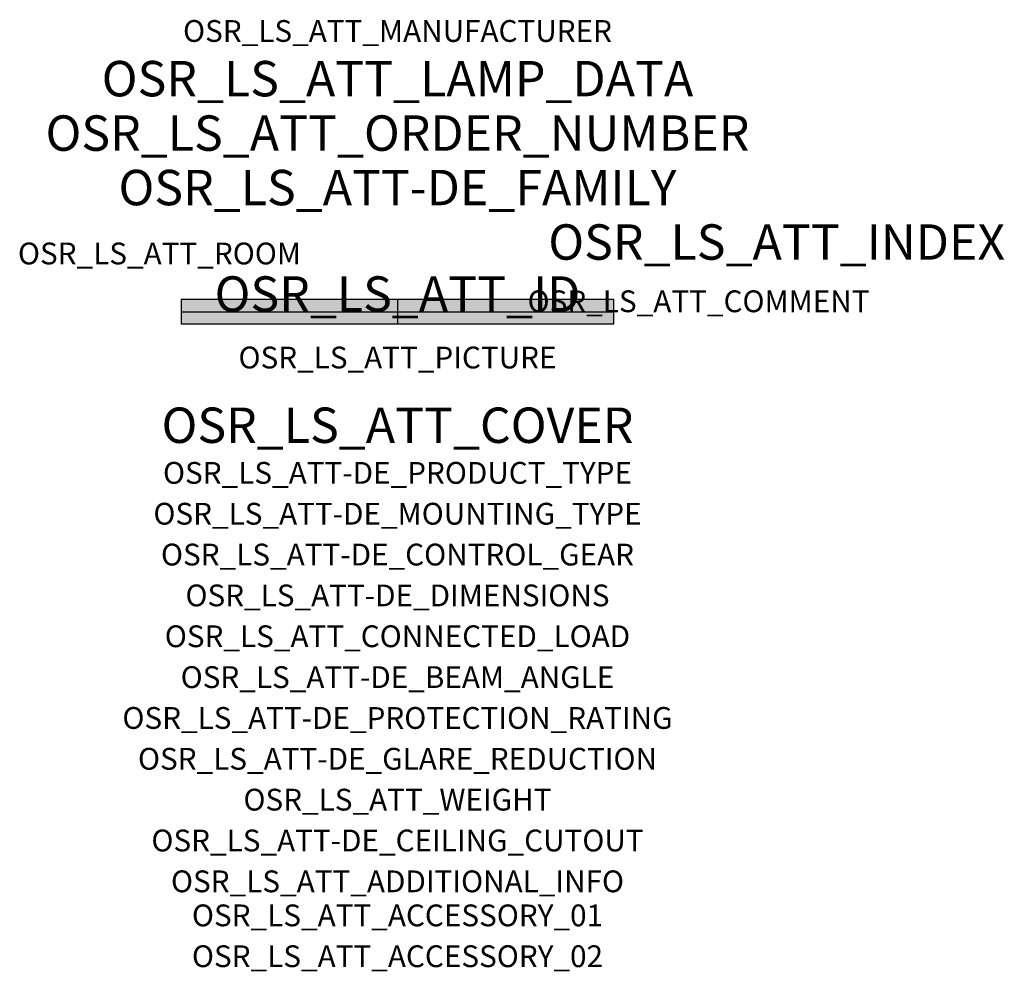
# Model space of a CAD drawing. Extents: x -1.39 to 2.23, y -2.42 to 1.07.
import ezdxf
from ezdxf.enums import TextEntityAlignment as Align

# ---------------------------------------------------------------- set-up
doc = ezdxf.new("R2010")
doc.units = 0
for name, color, linetype, true_color in [('osr_ls_att-de_beam_angle', 244, 'Continuous', 0xa02122), ('osr_ls_att-de_ceiling_cutout', 244, 'Continuous', 0xa02122), ('osr_ls_att-de_control_gear', 244, 'Continuous', 0xa02122), ('osr_ls_att-de_dimensions', 244, 'Continuous', 0xa02122), ('osr_ls_att-de_glare_reduction', 244, 'Continuous', 0xa02122), ('osr_ls_att-de_mounting_type', 244, 'Continuous', 0xa02122), ('osr_ls_att-de_product_type', 244, 'Continuous', 0xa02122), ('osr_ls_att-de_protection_rating', 244, 'Continuous', 0xa02122), ('osr_ls_att_accessory_01', 244, 'Continuous', 0xa02122), ('osr_ls_att_accessory_02', 244, 'Continuous', 0xa02122), ('osr_ls_att_additional_info', 244, 'Continuous', 0xa02122), ('osr_ls_att_comment', 244, 'Continuous', 0xa02122), ('osr_ls_att_connected_load', 244, 'Continuous', 0xa02122), ('osr_ls_att_cover', 244, 'Continuous', 0xa02122), ('osr_ls_att_id', 244, 'Continuous', 0xa02122), ('osr_ls_att_manufacturer', 244, 'Continuous', 0xa02122), ('osr_ls_att_picture', 244, 'Continuous', 0xa02122), ('osr_ls_att_room', 244, 'Continuous', 0xa02122), ('osr_ls_att_weight', 244, 'Continuous', 0xa02122)]:
    doc.layers.add(name, color=color, linetype=linetype, true_color=true_color)
for name, color, linetype in [('osr_ls_att-de_family', 7, 'Continuous'), ('osr_ls_att_index', 7, 'Continuous'), ('osr_ls_att_lamp_data', 7, 'Continuous'), ('osr_ls_att_order_number', 7, 'Continuous'), ('osr_ls_geo_contour', 7, 'Continuous'), ('osr_ls_geo_leo', 61, 'Continuous'), ('osr_ls_geo_snap', 61, 'Continuous')]:
    doc.layers.add(name, color=color, linetype=linetype)
doc.styles.add('osr_ls_txt_regular', font='txt')

msp = doc.modelspace()

# ---------------------------------------------------------------- hatches: boundary and pattern name
at = {"layer": 'osr_ls_geo_leo'}
msp.add_hatch(color=256, dxfattribs=at).paths.add_polyline_path([(-0.795, -0.045), (0.795, -0.045), (0.795, 0.045), (-0.795, 0.045)], flags=0)

# ---------------------------------------------------------------- linework, layer by layer
at = {"layer": 'osr_ls_geo_contour'}
msp.add_lwpolyline([(-0.795, -0.045), (0.795, -0.045), (0.795, 0.045), (-0.795, 0.045), (-0.795, -0.045)], close=True, dxfattribs=at)
at = {"layer": 'osr_ls_geo_snap'}
for p, q in [((0, 0.045), (0, -0.045)), ((-0.795, 0), (0.795, 0))]:
    msp.add_line(p, q, dxfattribs=at)

# ---------------------------------------------------------------- texts
at = {"layer": 'osr_ls_att-de_beam_angle', "style": 'osr_ls_txt_regular'}
msp.add_attdef('OSR_LS_ATT-DE_BEAM_ANGLE', text='breit strahlend', height=0.08, dxfattribs=at).set_placement((0, -1.3818), align=Align.CENTER)
at = {"layer": 'osr_ls_att-de_ceiling_cutout', "style": 'osr_ls_txt_regular'}
msp.add_attdef('OSR_LS_ATT-DE_CEILING_CUTOUT', text='', height=0.08, dxfattribs=at).set_placement((0, -1.9818), align=Align.CENTER)
at = {"layer": 'osr_ls_att-de_control_gear', "style": 'osr_ls_txt_regular'}
msp.add_attdef('OSR_LS_ATT-DE_CONTROL_GEAR', text='EVG-DALI', height=0.08, dxfattribs=at).set_placement((0, -0.9318), align=Align.CENTER)
at = {"layer": 'osr_ls_att-de_dimensions', "style": 'osr_ls_txt_regular'}
msp.add_attdef('OSR_LS_ATT-DE_DIMENSIONS', text='L | B | H: 1590 mm x 90 mm x 89 mm', height=0.08, dxfattribs=at).set_placement((0, -1.0818), align=Align.CENTER)
at = {"layer": 'osr_ls_att-de_family', "style": 'osr_ls_txt_regular'}
msp.add_attdef('OSR_LS_ATT-DE_FAMILY', text='Monsun® 11', height=0.13, dxfattribs=at).set_placement((0, 0.391), align=Align.CENTER)
at = {"layer": 'osr_ls_att-de_glare_reduction', "style": 'osr_ls_txt_regular'}
msp.add_attdef('OSR_LS_ATT-DE_GLARE_REDUCTION', text='', height=0.08, dxfattribs=at).set_placement((0, -1.6818), align=Align.CENTER)
at = {"layer": 'osr_ls_att-de_mounting_type', "style": 'osr_ls_txt_regular'}
msp.add_attdef('OSR_LS_ATT-DE_MOUNTING_TYPE', text='Deckenanbau', height=0.08, dxfattribs=at).set_placement((0, -0.7818), align=Align.CENTER)
at = {"layer": 'osr_ls_att-de_product_type', "style": 'osr_ls_txt_regular'}
msp.add_attdef('OSR_LS_ATT-DE_PRODUCT_TYPE', text='Feuchtraumleuchte', height=0.08, dxfattribs=at).set_placement((0, -0.6318), align=Align.CENTER)
at = {"layer": 'osr_ls_att-de_protection_rating', "style": 'osr_ls_txt_regular'}
msp.add_attdef('OSR_LS_ATT-DE_PROTECTION_RATING', text='IP66', height=0.08, dxfattribs=at).set_placement((0, -1.5318), align=Align.CENTER)
at = {"layer": 'osr_ls_att_accessory_01', "style": 'osr_ls_txt_regular'}
msp.add_attdef('OSR_LS_ATT_ACCESSORY_01', text='', height=0.08, dxfattribs=at).set_placement((0, -2.2818), align=Align.BOTTOM_CENTER)
at = {"layer": 'osr_ls_att_accessory_02', "style": 'osr_ls_txt_regular'}
msp.add_attdef('OSR_LS_ATT_ACCESSORY_02', text='', height=0.08, dxfattribs=at).set_placement((0, -2.4318), align=Align.BOTTOM_CENTER)
at = {"layer": 'osr_ls_att_additional_info', "style": 'osr_ls_txt_regular'}
msp.add_attdef('OSR_LS_ATT_ADDITIONAL_INFO', text='', height=0.08, dxfattribs=at).set_placement((0, -2.1318), align=Align.CENTER)
at = {"layer": 'osr_ls_att_comment', "style": 'osr_ls_txt_regular'}
msp.add_attdef('OSR_LS_ATT_COMMENT', text='', height=0.08, dxfattribs=at).set_placement((0.4779, 0.0783), align=Align.TOP_LEFT)
at = {"layer": 'osr_ls_att_connected_load', "style": 'osr_ls_txt_regular'}
msp.add_attdef('OSR_LS_ATT_CONNECTED_LOAD', text='63.7 W', height=0.08, dxfattribs=at).set_placement((0, -1.2318), align=Align.CENTER)
at = {"layer": 'osr_ls_att_cover', "style": 'osr_ls_txt_regular'}
msp.add_attdef('OSR_LS_ATT_COVER', text='', height=0.13, dxfattribs=at).set_placement((0, -0.4818), align=Align.CENTER)
at = {"layer": 'osr_ls_att_id', "lineweight": 50, "style": 'osr_ls_txt_regular', "flags": 3}
msp.add_attdef('OSR_LS_ATT_ID', text='59060_133', height=0.13, dxfattribs=at).set_placement((0, 0), align=Align.CENTER)
at = {"layer": 'osr_ls_att_index', "color": 7, "lineweight": 50, "style": 'osr_ls_txt_regular'}
msp.add_attdef('OSR_LS_ATT_INDEX', (0.554, 0.191), '***', height=0.13, dxfattribs=at)
at = {"layer": 'osr_ls_att_lamp_data', "style": 'osr_ls_txt_regular'}
msp.add_attdef('OSR_LS_ATT_LAMP_DATA', text='1 x LED 4000K | CRI >= 80 10950 lm', height=0.13, dxfattribs=at).set_placement((0, 0.791), align=Align.CENTER)
at = {"layer": 'osr_ls_att_manufacturer', "style": 'osr_ls_txt_regular'}
msp.add_attdef('OSR_LS_ATT_MANUFACTURER', text='Siteco', height=0.08, dxfattribs=at).set_placement((0, 0.991), align=Align.CENTER)
at = {"layer": 'osr_ls_att_order_number', "style": 'osr_ls_txt_regular'}
msp.add_attdef('OSR_LS_ATT_ORDER_NUMBER', text='51FP20DP4B0U', height=0.13, dxfattribs=at).set_placement((0, 0.591), align=Align.CENTER)
at = {"layer": 'osr_ls_att_picture', "style": 'osr_ls_txt_regular', "flags": 1}
msp.add_attdef('OSR_LS_ATT_PICTURE', text='51FP20DP4B0U.jpg', height=0.08, dxfattribs=at).set_placement((0, -0.2082), align=Align.CENTER)
at = {"layer": 'osr_ls_att_room', "style": 'osr_ls_txt_regular'}
msp.add_attdef('OSR_LS_ATT_ROOM', text='', height=0.08, dxfattribs=at).set_placement((-0.8744, 0.1739), align=Align.CENTER)
at = {"layer": 'osr_ls_att_weight', "style": 'osr_ls_txt_regular'}
msp.add_attdef('OSR_LS_ATT_WEIGHT', text='2.5 kg', height=0.08, dxfattribs=at).set_placement((0, -1.8318), align=Align.CENTER)

doc.saveas('drawing.dxf')
